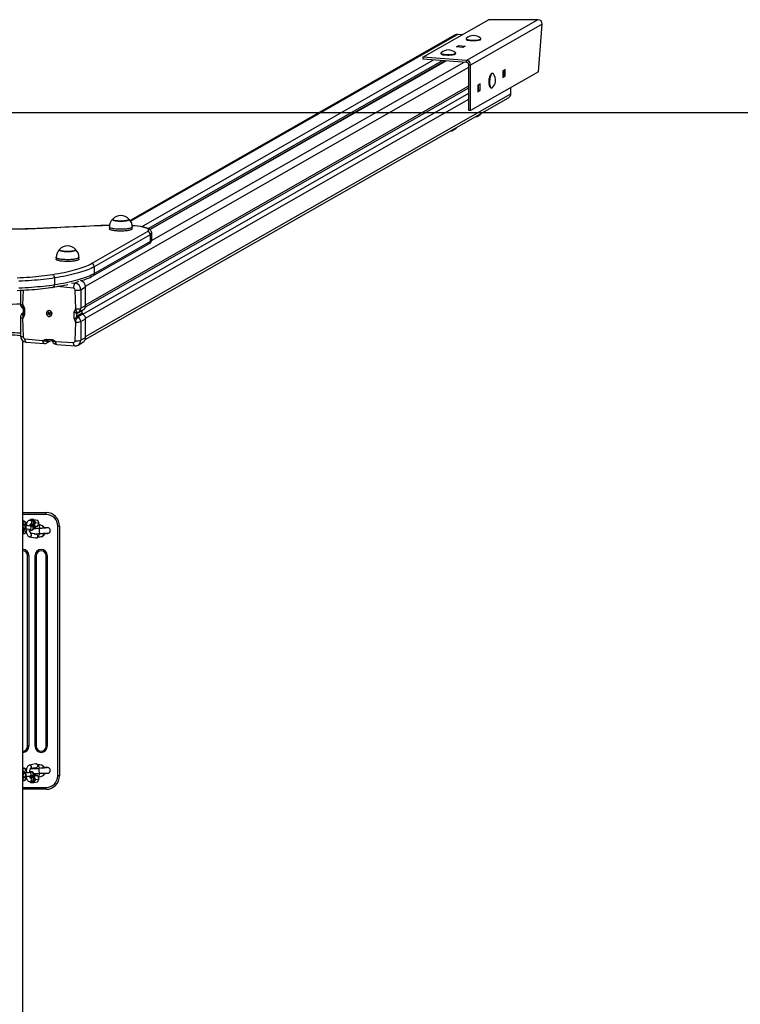
# Model space of a CAD drawing. Units: millimetres. Extents: x -542 to 101042, y -3534 to 4315.
# Drawn here: x 3683 to 4855, y 2714 to 4315 of the extents above; entities that cross this region are included whole.
import ezdxf

# ---------------------------------------------------------------- set-up
doc = ezdxf.new("R2010")
doc.units = ezdxf.units.MM
doc.header["$LTSCALE"] = 50
doc.layers.add('ГЕОМЕТРИЯ', color=70, linetype='Continuous')

msp = doc.modelspace()

# ---------------------------------------------------------------- linework, layer by layer
for p, q in [((4338.6, 4253.8), (4445.4, 4314.8)), ((4525.9, 4314.8), (4409.7, 4248.5)), ((4532.8, 4307.7), (4416.3, 4241.1)), ((4525.9, 4314.8), (4445.4, 4314.8)), ((4527, 4230.3), (4532.8, 4307.7)), ((4391.5, 4290), (3862.9, 3988.1)), ((3863.6, 3987.1), (4395.4, 4290.9)), ((4402.5, 4290.3), (4395.4, 4290.9)), ((4409.2, 4283.4), (4409.2, 4283.4)), ((4409.9, 4282.5), (4409.9, 4282.5)), ((4432.6, 4282.5), (4432.6, 4282.5)), ((4433.2, 4283.4), (4433.2, 4283.9)), ((4368.2, 4259.9), (4368.2, 4259.9)), ((4392.2, 4259.9), (4392.2, 4260.5)), ((4393.6, 4270.6), (4397.4, 4272.7)), ((4404, 4269.8), (4393.6, 4270.6)), ((4397.4, 4272.7), (4407.7, 4272)), ((4397.4, 4272.7), (4397.4, 4270.3)), ((4407.7, 4272), (4404, 4269.8)), ((3881.1, 3978.2), (4356.2, 4249.6)), ((3892.3, 3975.1), (4370.9, 4248.5)), ((4375.2, 4248.1), (3894.7, 3973.7)), ((3894.7, 3973.7), (4376.8, 4248)), ((3897.8, 3955.5), (4406, 4245.8)), ((4409.7, 4248.5), (4338.6, 4253.8)), ((4338.6, 4253.8), (4338.6, 4250.9)), ((4409.7, 4245.5), (4338.6, 4250.9)), ((4368.8, 4259), (4368.8, 4259)), ((4391.5, 4259), (4391.5, 4259)), ((4409.7, 4245.5), (4409.7, 4248.5)), ((3790.4, 3881.5), (4413.5, 4237.4)), ((4413.5, 4241.3), (4416.3, 4241.1)), ((4413.5, 4167.3), (4413.5, 4241.3)), ((4416.3, 4167.1), (4416.3, 4241.1)), ((4527, 4230.3), (4416.3, 4167.1)), ((4451.8, 4227.6), (4451.8, 4227.6)), ((4472.9, 4233.8), (4469.1, 4231.7)), ((4469.1, 4231.7), (4469.1, 4220.9)), ((4469.1, 4226.9), (4470.1, 4227.4)), ((4470.1, 4232.2), (4470.1, 4223.3)), ((4472.9, 4223.1), (4472.9, 4233.8)), ((4449.9, 4226.6), (4449.9, 4226.6)), ((4470.1, 4223.3), (4469.1, 4222.7)), ((4469.1, 4220.9), (4472.9, 4223.1)), ((4472.9, 4223.1), (4470.1, 4223.3)), ((3790.2, 3847.8), (4413.5, 4203.8)), ((3790.5, 3851.2), (4413.5, 4207.1)), ((4431.9, 4210.4), (4428.1, 4208.2)), ((4428.1, 4208.2), (4428.1, 4197.5)), ((4428.1, 4203.4), (4429, 4204)), ((4429, 4199.8), (4428.1, 4199.3)), ((4428.1, 4197.5), (4431.9, 4199.6)), ((4429, 4208.8), (4429, 4199.8)), ((4431.9, 4199.6), (4429, 4199.8)), ((4431.9, 4199.6), (4431.9, 4210.4)), ((4448.3, 4204.9), (4448.3, 4204.9)), ((4450, 4203.7), (4450, 4203.7)), ((4481.9, 4194.3), (4481.9, 4204.6)), ((3786, 3836), (4413.5, 4195.1)), ((3789.8, 3794.7), (4478.3, 4187.9)), ((3790.4, 3829.7), (4413.5, 4185.6)), ((3790.5, 3799.4), (4481.9, 4194.3)), ((4416.3, 4167.1), (4413.5, 4167.3)), ((4393.2, 4139.1), (4393.7, 4139.6)), ((3829.1, 3977.8), (3829.1, 3974.9)), ((3866.3, 3974.9), (3866.3, 3977.8)), ((3799.8, 3918.3), (3891, 3970.3)), ((3895.7, 3965.1), (3804.5, 3913)), ((3895.7, 3965.1), (3895.7, 3954.3)), ((3898, 3957.1), (3898, 3967.8)), ((3802.3, 3898.3), (3893.4, 3950.3)), ((3804.5, 3902.2), (3895.7, 3954.3)), ((3742.5, 3928.4), (3742.5, 3925.5)), ((3779.7, 3925.5), (3779.7, 3928.4)), ((3804.5, 3913), (3804.5, 3902.2)), ((3739.7, 3894.8), (3739.7, 3884)), ((3684.5, 3874.9), (3684.5, 3852.4)), ((3688.9, 3875.1), (3688.1, 3851.1)), ((3735.6, 3878.8), (3732.1, 3879.1)), ((3770.8, 3878.1), (3744.3, 3881)), ((3767.6, 3886.7), (3773.2, 3886.3)), ((3773.2, 3886.3), (3779.4, 3889.8)), ((3774.6, 3844.6), (3773.7, 3875)), ((3782.6, 3875.8), (3790.5, 3880.3)), ((3782.6, 3875.8), (3782.6, 3845.5)), ((3783.4, 3890.3), (3783.8, 3890.4)), ((3790.5, 3850), (3790.5, 3880.3)), ((3688.1, 3851.1), (3688.8, 3851.1)), ((3688.6, 3845.4), (3688.3, 3845.6)), ((3688.7, 3845.3), (3688.7, 3845.3)), ((3689, 3844.6), (3689, 3836.8)), ((3691, 3844.6), (3691, 3835.7)), ((3774, 3844.6), (3774.6, 3844.6)), ((3779.1, 3839.1), (3786.9, 3843.6)), ((3782.6, 3845.5), (3790.5, 3850)), ((3684.5, 3830.9), (3684.5, 3800.6)), ((3688.1, 3829.6), (3689.1, 3799.2)), ((3688.8, 3829.5), (3688.1, 3829.6)), ((3689, 3838), (3688.4, 3837.8)), ((3729, 3841.2), (3728.8, 3841.1)), ((3728.9, 3836.6), (3729.9, 3837)), ((3729.3, 3835.6), (3728.9, 3836.6)), ((3731, 3836.5), (3729.3, 3835.6)), ((3730.3, 3836.1), (3729.3, 3835.6)), ((3729.6, 3837.6), (3730.3, 3837.5)), ((3730.2, 3837.2), (3729.6, 3837.6)), ((3729.7, 3839), (3730.6, 3839.4)), ((3730.2, 3837.9), (3729.7, 3839)), ((3731, 3838.3), (3729.7, 3839)), ((3729.9, 3837), (3730.8, 3837.5)), ((3731, 3838.3), (3730.2, 3837.9)), ((3731, 3836.5), (3730.3, 3836.1)), ((3730.6, 3839.4), (3731.1, 3838.3)), ((3730.6, 3835.4), (3730.7, 3836.1)), ((3731, 3836), (3730.6, 3835.4)), ((3731.2, 3836.6), (3730.8, 3837.5)), ((3731.1, 3838.3), (3731.1, 3838.3)), ((3732, 3836.1), (3731.2, 3835.7)), ((3731.7, 3834.5), (3731.2, 3835.7)), ((3731.3, 3838), (3731.7, 3838.5)), ((3731.7, 3838.5), (3731.7, 3837.8)), ((3732, 3836.1), (3731.7, 3834.5)), ((3732.6, 3834.9), (3731.7, 3834.5)), ((3732, 3837.9), (3733, 3838.3)), ((3732.7, 3836.3), (3732, 3836.4)), ((3732, 3836.2), (3732, 3836.2)), ((3732.1, 3836.7), (3732.7, 3836.3)), ((3732.1, 3836), (3732.6, 3834.9)), ((3733.1, 3837.3), (3732.3, 3836.9)), ((3733.4, 3837.4), (3732.4, 3836.9)), ((3733.1, 3837.4), (3732.4, 3836.9)), ((3733, 3838.3), (3733.4, 3837.4)), ((3733, 3838.3), (3733.1, 3837.3)), ((3733.1, 3837.4), (3733.4, 3837.4)), ((3733.7, 3832.9), (3733.7, 3832.9)), ((3771.8, 3829.6), (3771.8, 3838.5)), ((3775.6, 3837.2), (3775.6, 3831.6)), ((3784.9, 3841.5), (3777, 3837)), ((3777, 3833.4), (3784.9, 3837.9)), ((3786, 3836), (3778.1, 3831.5)), ((3782.6, 3824), (3790.5, 3828.5)), ((3784.9, 3837.9), (3784.9, 3841.5)), ((3790.5, 3798.2), (3790.5, 3828.5)), ((3773.7, 3792.8), (3774.6, 3823)), ((3774.6, 3823), (3774, 3823.1)), ((3782.6, 3824), (3782.6, 3793.7)), ((3691.9, 3796), (3721, 3792.9)), ((3727.1, 3795.3), (3735.6, 3794.7)), ((3782.6, 3793.7), (3790.5, 3798.2)), ((3688.2, 1653.9), (3688.2, 3792.8)), ((3693.8, 3790.4), (3722.9, 3788.2)), ((3721, 3792.9), (3721, 3793.5)), ((3727.4, 3789.2), (3733.2, 3792.5)), ((3728.8, 3792.9), (3735.5, 3792.4)), ((3730.4, 3792.7), (3730.3, 3792.5)), ((3730.4, 3792.7), (3730.3, 3792.5)), ((3736.7, 3791.7), (3736.7, 3791.7)), ((3741.7, 3791.9), (3741.7, 3791.3)), ((3741.7, 3791.3), (3770.8, 3790.1)), ((3743.6, 3786.7), (3772.7, 3784.5)), ((3778.2, 3785.7), (3786.1, 3790.2)), ((3688.2, 3513.3), (3726.2, 3513.3)), ((3726.2, 3510.3), (3688.2, 3510.3)), ((3726.2, 3510.3), (3726.2, 3513.3)), ((3690.5, 3499.1), (3688.2, 3499.3)), ((3691.1, 3493.3), (3688.2, 3493.9)), ((3690.5, 3499.1), (3690.6, 3499.1)), ((3703.2, 3491.1), (3699.8, 3491.7)), ((3700.7, 3502.1), (3700, 3500.8)), ((3701, 3501.1), (3700.5, 3500.7)), ((3703.7, 3500.1), (3700.5, 3500.7)), ((3700.5, 3494.6), (3702.6, 3494.2)), ((3700.5, 3494.6), (3701, 3493.2)), ((3706.2, 3502.2), (3700.7, 3502.1)), ((3701, 3493.2), (3700.7, 3492.1)), ((3706.2, 3492.2), (3700.8, 3492.1)), ((3700.8, 3492.1), (3706.6, 3491)), ((3705.4, 3501.2), (3701, 3501.1)), ((3701, 3493.2), (3705.4, 3493.3)), ((3703.2, 3494.2), (3702.6, 3494.2)), ((3707.5, 3497.3), (3705.4, 3501.2)), ((3705.4, 3493.3), (3707.5, 3497.3)), ((3706.2, 3502.2), (3709, 3497.3)), ((3706.2, 3502.2), (3712.1, 3501.1)), ((3709, 3497.3), (3706.2, 3492.2)), ((3706.2, 3492.2), (3712.1, 3491.1)), ((3706.6, 3491), (3712.1, 3491.1)), ((3706.6, 3491), (3712.1, 3491.1)), ((3709, 3497.3), (3714.8, 3496.2)), ((3714.8, 3496.2), (3712.1, 3501.1)), ((3712.1, 3491.1), (3714.9, 3496.2)), ((3712.1, 3491.1), (3714.8, 3496.2)), ((3714.9, 3496.2), (3712.2, 3501.1)), ((3745.2, 3085.3), (3745.2, 3491.3)), ((3748.2, 3491.3), (3745.2, 3491.3)), ((3748.2, 3491.3), (3748.2, 3085.3)), ((3688.2, 3487.8), (3690, 3487.4)), ((3690.5, 3485.1), (3688.2, 3485.5)), ((3688.2, 3479.4), (3689.4, 3479.2)), ((3690, 3487.4), (3690, 3487.4)), ((3698.7, 3485.8), (3702.1, 3485.2)), ((3710.2, 3478), (3701, 3479.7)), ((3702.1, 3485.2), (3702.1, 3485.2)), ((3706.5, 3487.6), (3706, 3487.6)), ((3706.5, 3487.3), (3706.5, 3487.3)), ((3714.9, 3487.3), (3715.2, 3483.3)), ((3715.2, 3483.3), (3715.4, 3479.3)), ((3723.8, 3479.3), (3723.8, 3479.3)), ((3699.4, 3473.9), (3709.1, 3472.1)), ((3696.2, 3133.3), (3696.2, 3443.3)), ((3698.2, 3443.3), (3696.2, 3443.3)), ((3698.2, 3443.3), (3698.2, 3133.3)), ((3708.2, 3133.3), (3708.2, 3443.3)), ((3710.2, 3443.3), (3708.2, 3443.3)), ((3710.2, 3443.3), (3710.2, 3133.3)), ((3726.2, 3133.3), (3726.2, 3443.3)), ((3728.2, 3443.3), (3726.2, 3443.3)), ((3728.2, 3443.3), (3728.2, 3133.3)), ((3698.2, 3133.3), (3696.2, 3133.3)), ((3710.2, 3133.3), (3708.2, 3133.3)), ((3728.2, 3133.3), (3726.2, 3133.3)), ((3689.4, 3097.4), (3688.2, 3097.2)), ((3688.2, 3091.1), (3690.5, 3091.5)), ((3702.1, 3091.4), (3698.7, 3090.8)), ((3709.1, 3104.5), (3699.4, 3102.8)), ((3701.1, 3097.2), (3710.2, 3098.6)), ((3706.3, 3097.9), (3706.1, 3097.6)), ((3706.5, 3097.6), (3706.5, 3097.3)), ((3706.5, 3097.3), (3706.5, 3097.3)), ((3715.2, 3093.3), (3714.9, 3097.3)), ((3715.4, 3089.3), (3715.2, 3093.3)), ((3690, 3089.2), (3688.2, 3088.4)), ((3688.2, 3082.8), (3691.1, 3083.3)), ((3688.2, 3077.1), (3690.5, 3077.6)), ((3699.8, 3084.9), (3703.2, 3085.5)), ((3700.8, 3084.6), (3700.1, 3083.4)), ((3701, 3083.5), (3700.5, 3082)), ((3702.6, 3082.4), (3700.5, 3082)), ((3700.5, 3075.9), (3703.7, 3076.5)), ((3700.5, 3075.9), (3700.7, 3074.6)), ((3700.5, 3075.9), (3701, 3075.5)), ((3700.7, 3074.6), (3706.2, 3074.5)), ((3700.8, 3084.6), (3706.6, 3085.6)), ((3700.8, 3084.6), (3706.2, 3084.4)), ((3705.4, 3083.4), (3701, 3083.5)), ((3701, 3075.5), (3705.4, 3075.4)), ((3707.5, 3079.3), (3705.4, 3083.4)), ((3705.4, 3075.4), (3707.5, 3079.3)), ((3706.2, 3084.4), (3712.1, 3085.5)), ((3706.2, 3084.4), (3709, 3079.4)), ((3709, 3079.4), (3706.2, 3074.5)), ((3706.2, 3074.5), (3712.1, 3075.5)), ((3712.1, 3085.5), (3706.6, 3085.6)), ((3712.1, 3085.5), (3706.7, 3085.6)), ((3709, 3079.4), (3714.8, 3080.5)), ((3714.8, 3080.5), (3712.1, 3085.5)), ((3712.1, 3075.5), (3714.9, 3080.5)), ((3712.1, 3075.5), (3714.8, 3080.5)), ((3714.9, 3080.5), (3712.2, 3085.5)), ((3723.8, 3089.3), (3723.8, 3089.3)), ((3748.2, 3085.3), (3745.2, 3085.3)), ((3688.2, 3066.3), (3726.2, 3066.3)), ((3726.2, 3063.3), (3688.2, 3063.3)), ((3726.2, 3063.3), (3726.2, 3066.3))]:
    msp.add_line(p, q)
at = {"flags": 128}
for points in [[(4409.5, 4284.5), (4409.3, 4284.2), (4409.2, 4283.9), (4409.4, 4283.5), (4409.7, 4283.2), (4410.3, 4282.9), (4411, 4282.6), (4411.9, 4282.4), (4413, 4282.1), (4414.2, 4281.9), (4415.5, 4281.7), (4416.9, 4281.6), (4418.4, 4281.5), (4420, 4281.4), (4421.6, 4281.4), (4423.1, 4281.5), (4424.6, 4281.5), (4426.1, 4281.7), (4427.5, 4281.8), (4428.8, 4282), (4429.9, 4282.2), (4430.9, 4282.5), (4431.8, 4282.7), (4432.4, 4283), (4432.9, 4283.4), (4433.2, 4283.7), (4433.2, 4284), (4433.1, 4284.3), (4432.9, 4284.5)], [(4409.2, 4283.4), (4409.2, 4283.3), (4409.4, 4283), (4409.7, 4282.7), (4410.3, 4282.4), (4411, 4282.1), (4411.9, 4281.8), (4413, 4281.6), (4414.2, 4281.4), (4415.5, 4281.2), (4416.9, 4281), (4418.4, 4281), (4420, 4280.9), (4421.6, 4280.9), (4423.1, 4280.9), (4424.6, 4281), (4426.1, 4281.1), (4427.5, 4281.3), (4428.8, 4281.4), (4429.9, 4281.7), (4430.9, 4281.9), (4431.8, 4282.2), (4432.4, 4282.5), (4432.9, 4282.8), (4433.2, 4283.1), (4433.2, 4283.4)], [(4432.6, 4282.5), (4432.2, 4282.2), (4431.6, 4281.9), (4430.9, 4281.6), (4429.9, 4281.4), (4428.8, 4281.2), (4427.6, 4281), (4426.2, 4280.8), (4424.8, 4280.7), (4423.3, 4280.6), (4421.7, 4280.6), (4420.2, 4280.6), (4418.7, 4280.6), (4417.2, 4280.7), (4415.8, 4280.9), (4414.4, 4281), (4413.2, 4281.2)], [(4368.5, 4261), (4368.4, 4261), (4368.2, 4260.7), (4368.2, 4260.3), (4368.4, 4260), (4368.8, 4259.7), (4369.4, 4259.4), (4370.2, 4259.1), (4371.1, 4258.9), (4372.2, 4258.6), (4373.4, 4258.4), (4374.8, 4258.3), (4376.2, 4258.1), (4377.8, 4258), (4379.3, 4258), (4380.9, 4258), (4382.4, 4258), (4384, 4258.1), (4385.4, 4258.2), (4386.8, 4258.4), (4388, 4258.6), (4389.1, 4258.8), (4390.1, 4259.1), (4390.9, 4259.4), (4391.5, 4259.7), (4391.9, 4260), (4392.1, 4260.3), (4392.2, 4260.6), (4392, 4261), (4391.9, 4261)], [(4368.2, 4259.9), (4368.2, 4259.8), (4368.4, 4259.5), (4368.8, 4259.1), (4369.4, 4258.8), (4370.2, 4258.6), (4371.1, 4258.3), (4372.2, 4258.1), (4373.4, 4257.9), (4374.8, 4257.7), (4376.2, 4257.6), (4377.8, 4257.5), (4379.3, 4257.4), (4380.9, 4257.4), (4382.4, 4257.5), (4384, 4257.6), (4385.4, 4257.7), (4386.8, 4257.9), (4388, 4258), (4389.1, 4258.3), (4390.1, 4258.5), (4390.9, 4258.8), (4391.5, 4259.1), (4391.9, 4259.4), (4392.1, 4259.8), (4392.2, 4259.9)], [(4391.5, 4259), (4391.3, 4258.8), (4390.7, 4258.5), (4390, 4258.3), (4389.1, 4258), (4388, 4257.8), (4386.8, 4257.6), (4385.5, 4257.4), (4384, 4257.3), (4382.6, 4257.2), (4381, 4257.1), (4379.5, 4257.1), (4377.9, 4257.2), (4376.4, 4257.3), (4375, 4257.4), (4373.7, 4257.5)], [(4451.8, 4227.6), (4451.6, 4227.6), (4451, 4227.4), (4450.5, 4227.1), (4450, 4226.5), (4449.4, 4225.8), (4448.9, 4224.9), (4448.5, 4223.8), (4448.1, 4222.6), (4447.7, 4221.3), (4447.4, 4219.9), (4447.1, 4218.4), (4447, 4216.8), (4446.8, 4215.2), (4446.8, 4213.7), (4446.8, 4212.2), (4446.9, 4210.7), (4447, 4209.3), (4447.3, 4208), (4447.5, 4206.9), (4447.9, 4205.9), (4448.3, 4205.1), (4448.7, 4204.4), (4449.2, 4204), (4449.7, 4203.7), (4450, 4203.7)], [(4453.1, 4227.2), (4452.6, 4227.5), (4452.1, 4227.6), (4451.5, 4227.4), (4451, 4227), (4450.5, 4226.5), (4450, 4225.8), (4449.5, 4224.8), (4449, 4223.8), (4448.6, 4222.6), (4448.2, 4221.2), (4447.9, 4219.8), (4447.7, 4218.3), (4447.5, 4216.8), (4447.4, 4215.2), (4447.3, 4213.7), (4447.3, 4212.1), (4447.4, 4210.7), (4447.6, 4209.3), (4447.8, 4208), (4448.1, 4206.9), (4448.4, 4205.9), (4448.8, 4205), (4449.2, 4204.4), (4449.7, 4203.9), (4450.2, 4203.7), (4450.7, 4203.6), (4451.3, 4203.8), (4451.8, 4204.1), (4452, 4204.4)], [(4453.7, 4226.6), (4453.6, 4226.8), (4453.1, 4227.2)], [(4448.3, 4204.9), (4448, 4205.5), (4447.6, 4206.3), (4447.2, 4207.3), (4447, 4208.5), (4446.8, 4209.7), (4446.6, 4211.1), (4446.5, 4212.6), (4446.5, 4214.1), (4446.6, 4215.6), (4446.7, 4217.2), (4446.9, 4218.7), (4447.2, 4220.1), (4447.5, 4221.5), (4447.9, 4222.8), (4448.3, 4223.9), (4448.8, 4224.9), (4449.3, 4225.8), (4449.8, 4226.4), (4449.9, 4226.6)], [(4434.2, 4162.6), (4434.7, 4163), (4434.7, 4163)], [(3834.5, 3990.6), (3834.4, 3990.4), (3834.3, 3990), (3834.4, 3989.7), (3834.7, 3989.4), (3835.3, 3989), (3836, 3988.7), (3836.9, 3988.4), (3838, 3988.2), (3839.2, 3987.9), (3840.6, 3987.7), (3842.1, 3987.6), (3843.6, 3987.4), (3845.3, 3987.3), (3846.9, 3987.3), (3848.6, 3987.3), (3850.3, 3987.4), (3851.9, 3987.4), (3853.4, 3987.6), (3854.9, 3987.7), (3856.2, 3987.9), (3857.5, 3988.2), (3858.5, 3988.5), (3859.4, 3988.8), (3860.1, 3989.1), (3860.6, 3989.4), (3860.9, 3989.7), (3861, 3990.1), (3860.9, 3990.4), (3860.8, 3990.6)], [(3860.8, 3990.6), (3861, 3990.3), (3861, 3989.9), (3860.8, 3989.6), (3860.4, 3989.2), (3859.8, 3988.9), (3859, 3988.6), (3858, 3988.3), (3856.8, 3988.1), (3855.5, 3987.8), (3854.1, 3987.6), (3852.6, 3987.5), (3851, 3987.4), (3849.4, 3987.3), (3847.7, 3987.3), (3846, 3987.3), (3844.4, 3987.4), (3842.8, 3987.5), (3841.3, 3987.6), (3839.8, 3987.8), (3838.5, 3988), (3837.4, 3988.3), (3836.4, 3988.6), (3835.6, 3988.9), (3835, 3989.2), (3834.5, 3989.5), (3834.3, 3989.9), (3834.3, 3990.2), (3834.5, 3990.6)], [(3703.2, 3974.7), (3695.9, 3974.4), (3688.7, 3974.2), (3681.4, 3974.1), (3674.1, 3974), (3666.7, 3973.9), (3659.4, 3973.9), (3652.1, 3973.9), (3644.8, 3973.9), (3637.4, 3974), (3630.1, 3974.2), (3622.9, 3974.4), (3615.6, 3974.6)], [(3703, 3974.8), (3699.5, 3974.7), (3692.9, 3974.5), (3686.2, 3974.3), (3679.5, 3974.1), (3672.8, 3974), (3666.1, 3974), (3659.4, 3974), (3652.7, 3974), (3646, 3974), (3639.3, 3974.1), (3632.6, 3974.3), (3626, 3974.4), (3619.3, 3974.6), (3615.8, 3974.7)], [(3749.8, 3976.9), (3744.2, 3976.6), (3733.5, 3976.1), (3722.7, 3975.6), (3711.9, 3975.1), (3703, 3974.8)], [(3703, 3974.8), (3703, 3974.8), (3703.2, 3974.7)], [(3750.1, 3976.8), (3744.3, 3976.5), (3738.4, 3976.2), (3732.6, 3975.9), (3726.7, 3975.7), (3720.9, 3975.4), (3715, 3975.2), (3709.1, 3974.9), (3703.2, 3974.7)], [(3804.3, 3979.5), (3797.3, 3979.2), (3784.1, 3978.6), (3770.9, 3978), (3757.8, 3977.4), (3749.8, 3976.9)], [(3749.8, 3976.9), (3749.9, 3976.9), (3750.1, 3976.8)], [(3804.5, 3979.4), (3797.7, 3979.1), (3790.8, 3978.8), (3784, 3978.5), (3777.2, 3978.2), (3770.4, 3977.9), (3763.6, 3977.5), (3756.9, 3977.2), (3750.1, 3976.8)], [(3829.2, 3980.2), (3827.7, 3980.2), (3821.5, 3980.1), (3815.4, 3979.9), (3809.3, 3979.7), (3804.3, 3979.5)], [(3804.3, 3979.5), (3804.3, 3979.5), (3804.5, 3979.4)], [(3829.2, 3980.2), (3823.5, 3980), (3817.2, 3979.8), (3810.8, 3979.6), (3804.5, 3979.4)], [(3866.3, 3977.8), (3866.2, 3977.7), (3866.1, 3977.3), (3865.7, 3976.9), (3865.1, 3976.5), (3864.3, 3976.1), (3863.4, 3975.8), (3862.3, 3975.5), (3861, 3975.2), (3859.6, 3974.9), (3858, 3974.6), (3856.3, 3974.4), (3854.6, 3974.3), (3852.7, 3974.1), (3850.8, 3974), (3848.9, 3974), (3846.9, 3974), (3845, 3974), (3843.1, 3974.1), (3841.2, 3974.2), (3839.4, 3974.4), (3837.7, 3974.6), (3836.2, 3974.8), (3834.7, 3975.1), (3833.4, 3975.4), (3832.2, 3975.7), (3831.2, 3976), (3830.4, 3976.4), (3829.8, 3976.8), (3829.3, 3977.2), (3829.1, 3977.6), (3829.1, 3977.8)], [(3866.3, 3974.9), (3866.2, 3974.8), (3866.1, 3974.4), (3865.7, 3974), (3865.1, 3973.6), (3864.3, 3973.2), (3863.4, 3972.9), (3862.3, 3972.5), (3861, 3972.2), (3859.6, 3971.9), (3858, 3971.7), (3856.3, 3971.5), (3854.6, 3971.3), (3852.7, 3971.2), (3850.8, 3971.1), (3848.9, 3971.1), (3846.9, 3971), (3845, 3971.1), (3843.1, 3971.2), (3841.2, 3971.3), (3839.4, 3971.4), (3837.7, 3971.6), (3836.2, 3971.9), (3834.7, 3972.1), (3833.4, 3972.4), (3832.2, 3972.8), (3831.2, 3973.1), (3830.4, 3973.5), (3829.8, 3973.9), (3829.3, 3974.3), (3829.1, 3974.7), (3829.1, 3974.9)], [(3891, 3970.3), (3891.8, 3970.9), (3892.4, 3971.4), (3892.8, 3971.9), (3892.9, 3972.5), (3892.9, 3973), (3892.7, 3973.6), (3892.3, 3974.1), (3891.6, 3974.6), (3890.8, 3975.2), (3889.8, 3975.7), (3888.5, 3976.1), (3887.2, 3976.6), (3885.6, 3977), (3883.8, 3977.5)], [(3884.9, 3977.5), (3884.6, 3977.5), (3883.8, 3977.5)], [(3898, 3967.8), (3897.9, 3968.8), (3897.6, 3969.8), (3897.3, 3970.8), (3896.8, 3971.6), (3896.1, 3972.4), (3895.4, 3973.1), (3894.5, 3973.8), (3893.5, 3974.5), (3892.1, 3975.2), (3890.5, 3975.9), (3888.8, 3976.4), (3887, 3977), (3885.2, 3977.4), (3884.9, 3977.5)], [(3748, 3941.1), (3747.9, 3941), (3747.8, 3940.6), (3747.9, 3940.3), (3748.2, 3940), (3748.7, 3939.6), (3749.4, 3939.3), (3750.3, 3939), (3751.4, 3938.7)], [(3759.4, 3937.9), (3757.7, 3938), (3756.1, 3938.1), (3754.6, 3938.2), (3753.2, 3938.4), (3751.9, 3938.6), (3750.8, 3938.9), (3749.8, 3939.2), (3749, 3939.5), (3748.4, 3939.8), (3748, 3940.1), (3747.8, 3940.5), (3747.8, 3940.8), (3748, 3941.1)], [(3751.4, 3938.7), (3752.6, 3938.5), (3754, 3938.3), (3755.4, 3938.1), (3757, 3938), (3758.6, 3937.9), (3760.3, 3937.9), (3761.9, 3937.9), (3763.6, 3937.9), (3765.2, 3938), (3766.8, 3938.1), (3768.3, 3938.3), (3769.6, 3938.5), (3770.8, 3938.7), (3771.9, 3939), (3772.8, 3939.3), (3773.5, 3939.6), (3774, 3940), (3774.4, 3940.3), (3774.5, 3940.6), (3774.4, 3941), (3774.3, 3941.1)], [(3774.3, 3941.1), (3774.4, 3940.8), (3774.4, 3940.5), (3774.2, 3940.1), (3773.8, 3939.8), (3773.2, 3939.4), (3772.4, 3939.1), (3771.4, 3938.9), (3770.2, 3938.6), (3768.9, 3938.4), (3767.5, 3938.2), (3766, 3938.1), (3764.4, 3938), (3762.7, 3937.9), (3761, 3937.9), (3759.4, 3937.9)], [(3758.7, 3924.6), (3756.8, 3924.7), (3754.9, 3924.8), (3753.1, 3924.9), (3751.4, 3925.1), (3749.8, 3925.3), (3748.3, 3925.6), (3747, 3925.9), (3745.8, 3926.2), (3744.8, 3926.6), (3743.9, 3926.9), (3743.3, 3927.3), (3742.8, 3927.7), (3742.6, 3928.1), (3742.5, 3928.4)], [(3758.7, 3921.6), (3756.8, 3921.7), (3754.9, 3921.8), (3753.1, 3922), (3751.4, 3922.2), (3749.8, 3922.4), (3748.3, 3922.7), (3747, 3923), (3745.8, 3923.3), (3744.8, 3923.6), (3743.9, 3924), (3743.3, 3924.4), (3742.8, 3924.8), (3742.6, 3925.2), (3742.5, 3925.5)], [(3779.7, 3928.4), (3779.7, 3928.3), (3779.6, 3927.9), (3779.2, 3927.5), (3778.7, 3927.1), (3777.9, 3926.8), (3777, 3926.4), (3775.9, 3926.1), (3774.6, 3925.8), (3773.2, 3925.5), (3771.7, 3925.2), (3770, 3925), (3768.2, 3924.8), (3766.4, 3924.7), (3764.5, 3924.6), (3762.6, 3924.6), (3760.6, 3924.6), (3758.7, 3924.6)], [(3779.7, 3925.5), (3779.7, 3925.4), (3779.6, 3925), (3779.2, 3924.6), (3778.7, 3924.2), (3777.9, 3923.8), (3777, 3923.5), (3775.9, 3923.1), (3774.6, 3922.8), (3773.2, 3922.5), (3771.7, 3922.3), (3770, 3922.1), (3768.2, 3921.9), (3766.4, 3921.8), (3764.5, 3921.7), (3762.6, 3921.6), (3760.6, 3921.6), (3758.7, 3921.6)], [(3736.7, 3900.5), (3741.7, 3901.3), (3746.5, 3902.1), (3751.2, 3903), (3755.8, 3903.9), (3760.2, 3904.9), (3764.5, 3905.9), (3768.6, 3906.9), (3772.5, 3907.9), (3776.3, 3909), (3779.8, 3910), (3783.3, 3911.1), (3786.5, 3912.3), (3789.5, 3913.4), (3792.4, 3914.6), (3795, 3915.8), (3797.5, 3917), (3799.8, 3918.3)], [(3804.5, 3913), (3802.2, 3911.7), (3799.6, 3910.5), (3796.9, 3909.3), (3794, 3908.1), (3790.8, 3906.9), (3787.5, 3905.7), (3784, 3904.6), (3780.3, 3903.5), (3776.5, 3902.4), (3772.4, 3901.3), (3768.2, 3900.3), (3763.8, 3899.3), (3759.3, 3898.3), (3754.6, 3897.4), (3749.8, 3896.5), (3744.8, 3895.6), (3739.7, 3894.8)], [(3679.1, 3895.3), (3684.3, 3895.5), (3689.5, 3895.8), (3694.5, 3896.1), (3699.6, 3896.4), (3704.5, 3896.8), (3709.4, 3897.2), (3714.2, 3897.6), (3718.9, 3898.1), (3723.5, 3898.7), (3728, 3899.2), (3732.4, 3899.8), (3736.7, 3900.5)], [(3739.7, 3894.8), (3735.4, 3894.1), (3731, 3893.5), (3726.5, 3892.9), (3721.8, 3892.4), (3717.1, 3891.9), (3712.3, 3891.4), (3707.4, 3891), (3702.4, 3890.6), (3697.4, 3890.3), (3692.3, 3890), (3687.1, 3889.7), (3681.9, 3889.5)], [(3736.7, 3900.5), (3737.3, 3900.2), (3737.8, 3899.8), (3738.3, 3899.2), (3738.8, 3898.5), (3739.2, 3897.6), (3739.5, 3896.7), (3739.6, 3895.7), (3739.7, 3894.8)], [(3739.7, 3884), (3744.8, 3884.8), (3749.8, 3885.7), (3754.6, 3886.6), (3759.3, 3887.5), (3763.8, 3888.5), (3768.2, 3889.5), (3772.4, 3890.5), (3776.5, 3891.6), (3780.3, 3892.7), (3784, 3893.8), (3787.5, 3895), (3790.8, 3896.1), (3794, 3897.3), (3796.9, 3898.5), (3799.6, 3899.7), (3802.2, 3901), (3804.5, 3902.2)], [(3679.1, 3874.7), (3683.9, 3874.9), (3688.7, 3875.1), (3693.5, 3875.3), (3698.2, 3875.6), (3702.9, 3876), (3707.5, 3876.3), (3712, 3876.7), (3716.5, 3877.2), (3720.9, 3877.7), (3725.2, 3878.2), (3729.4, 3878.7), (3733.5, 3879.3), (3737.4, 3879.9)], [(3681.9, 3878.7), (3687.1, 3878.9), (3692.3, 3879.2), (3697.4, 3879.5), (3702.4, 3879.8), (3707.4, 3880.2), (3712.3, 3880.7), (3717.1, 3881.1), (3721.8, 3881.6), (3726.5, 3882.2), (3731, 3882.7), (3735.4, 3883.3), (3739.7, 3884)], [(3740.4, 3880.4), (3740, 3880.2), (3739, 3879.7), (3737.9, 3879.2), (3736.1, 3878.8), (3735.6, 3878.8)], [(3739.7, 3884), (3739.6, 3883.1), (3739.5, 3882.2), (3739.2, 3881.4), (3738.8, 3880.8), (3738.3, 3880.3), (3737.8, 3880), (3737.4, 3879.9)], [(3773.2, 3886.3), (3772.8, 3886), (3772.4, 3885.4), (3772, 3884.7), (3771.7, 3883.8), (3771.4, 3882.8), (3771.2, 3881.7), (3771, 3880.5), (3770.9, 3879.3), (3770.8, 3878.1)], [(3631.8, 3852.4), (3637.6, 3852.6), (3644.5, 3852.5), (3651.3, 3852.5), (3658.2, 3852.5), (3665, 3852.5), (3671.8, 3852.5), (3678.7, 3852.6), (3684.5, 3852.8)], [(3684.5, 3852.4), (3684.5, 3852.4), (3684.6, 3852.1), (3684.9, 3851.9), (3685.5, 3851.7), (3686.2, 3851.4), (3687.1, 3851.3), (3688.2, 3851.1)], [(3688.3, 3845.6), (3688.1, 3845.9), (3688.1, 3846.3), (3688.5, 3847.1)], [(3688.2, 3851.1), (3688.2, 3849.1), (3688.5, 3847.1)], [(3688.3, 3845.6), (3688.6, 3845.4), (3688.7, 3845.3)], [(3688.6, 3845.4), (3688.7, 3845.3), (3688.7, 3845.3)], [(3688.8, 3851.1), (3688.8, 3850.5), (3689.3, 3849.3), (3689.9, 3848.1), (3690.4, 3847), (3690.9, 3845.1), (3691, 3844.6)], [(3689, 3845.1), (3689, 3844.8), (3689, 3844.6)], [(3771.8, 3838.5), (3771.8, 3839), (3772.3, 3840.8), (3772.8, 3841.9), (3773.4, 3842.9), (3773.9, 3844.1), (3774, 3844.6)], [(3684.5, 3830.9), (3684.5, 3830.9), (3684.6, 3830.6), (3684.9, 3830.4), (3685.5, 3830.1), (3686.2, 3829.9), (3687.1, 3829.7), (3688.2, 3829.6)], [(3688.3, 3836.8), (3688.7, 3837.4), (3689, 3838)], [(3688.4, 3837.7), (3688.4, 3837.8), (3689, 3838)], [(3691, 3835.7), (3690.9, 3835.2), (3690.4, 3833.4), (3689.9, 3832.3), (3689.3, 3831.2), (3688.8, 3830.1), (3688.8, 3829.5)], [(3689, 3836.8), (3689, 3836.5), (3689, 3836.2)], [(3733.1, 3832.6), (3733.9, 3833), (3734.6, 3833.6), (3735.1, 3834.4), (3735.5, 3835.3), (3735.7, 3836.2), (3735.6, 3837.2), (3735.4, 3838.2), (3735, 3839.1), (3734.4, 3839.9), (3733.7, 3840.6), (3732.9, 3841.2), (3732, 3841.5), (3731.1, 3841.7), (3730.1, 3841.6), (3729.2, 3841.4), (3728.4, 3840.9), (3727.7, 3840.3), (3727.2, 3839.5), (3726.8, 3838.6), (3726.7, 3837.7), (3726.7, 3836.7), (3726.9, 3835.7), (3727.3, 3834.8), (3727.9, 3834), (3728.6, 3833.3), (3729.4, 3832.8), (3730.3, 3832.4), (3731.3, 3832.3), (3732.2, 3832.3), (3733.1, 3832.6)], [(3774, 3823.1), (3773.9, 3823.7), (3773.4, 3824.9), (3772.8, 3826), (3772.3, 3827.2), (3771.8, 3829.1), (3771.8, 3829.6)], [(3774.6, 3823.1), (3774.7, 3825.2), (3775, 3827.4)], [(3775.6, 3837.2), (3774.9, 3838.3), (3774.7, 3838.6)], [(3774.7, 3829.7), (3774.9, 3830), (3775.6, 3831.6)], [(3775, 3840.6), (3775, 3840.5), (3776.2, 3839.6), (3776.7, 3839.2), (3777.1, 3838.9)], [(3777.1, 3838.9), (3777.4, 3838.6), (3778, 3838.6)], [(3778.1, 3831.5), (3777.4, 3830.7), (3777.1, 3830.1)], [(3777.9, 3838.6), (3778.9, 3839.1), (3779.1, 3839.1)], [(3777.9, 3838.6), (3777.9, 3838.6), (3778, 3838.6)], [(3684.5, 3805.1), (3680, 3805.3), (3675.2, 3805.5), (3670.4, 3805.6), (3665.5, 3805.7), (3660.6, 3805.8), (3655.7, 3805.8), (3650.8, 3805.7), (3645.9, 3805.6), (3641.1, 3805.5), (3636.3, 3805.3), (3631.8, 3805.1)], [(3684.5, 3800.6), (3680, 3801.4), (3675.2, 3801.6), (3670.4, 3801.7), (3665.5, 3801.8), (3660.6, 3801.9), (3655.7, 3801.9), (3650.8, 3801.8), (3645.9, 3801.7), (3641.1, 3801.6), (3636.3, 3801.4), (3631.8, 3801.2)], [(3684.5, 3800.6), (3684.6, 3800.3), (3684.9, 3800.1), (3685.4, 3799.8), (3686.1, 3799.6), (3687, 3799.5), (3688, 3799.3), (3689.1, 3799.2)], [(3693.8, 3790.4), (3693.5, 3790.5), (3693.1, 3790.8), (3692.8, 3791.3), (3692.5, 3792), (3692.2, 3792.8), (3692, 3793.8), (3691.9, 3794.9), (3691.9, 3796)], [(3721, 3793.5), (3721.6, 3793.5), (3722.7, 3793.9), (3723.7, 3794.5), (3724.8, 3795), (3726.6, 3795.4), (3727.1, 3795.3)], [(3721.1, 3792.9), (3723.1, 3792.8), (3725.4, 3792.8)], [(3722.9, 3788.2), (3722.6, 3788.3), (3722.2, 3788.6), (3721.9, 3789.1), (3721.6, 3789.9), (3721.3, 3790.7), (3721.2, 3791.8), (3721.1, 3792.9)], [(3727.6, 3793.1), (3728, 3793), (3728.8, 3792.9)], [(3730.3, 3792.5), (3729.2, 3792.1), (3728.5, 3792)], [(3735.5, 3792.4), (3736, 3792.4), (3736.2, 3792.4)], [(3735.6, 3794.7), (3736.1, 3794.6), (3737.9, 3794), (3739, 3793.3), (3740, 3792.6), (3741.2, 3792), (3741.7, 3791.9)], [(3736.7, 3791.7), (3736.8, 3791.5), (3736.8, 3791.4)], [(3736.9, 3791.3), (3736.8, 3791.6), (3736.7, 3791.7)], [(3738, 3791.8), (3738, 3791.8), (3737.4, 3791.3), (3737.1, 3791.2), (3736.9, 3791.3)], [(3743.6, 3786.7), (3743.3, 3786.8), (3742.9, 3787.1), (3742.5, 3787.6), (3742.2, 3788.3), (3742, 3789.2), (3741.8, 3790.2), (3741.7, 3791.3)], [(3772.7, 3784.5), (3772.4, 3784.5), (3772, 3784.8), (3771.7, 3785.3), (3771.4, 3786), (3771.2, 3786.8), (3771, 3787.8), (3770.9, 3788.9), (3770.8, 3790.1)], [(3688.2, 3486), (3688.4, 3486.9), (3689.3, 3486.9), (3690.1, 3487), (3690.8, 3487.1), (3691.4, 3487.2), (3691.8, 3487.3), (3692.2, 3487.5), (3692.6, 3487.7), (3693, 3488), (3693.4, 3488.5), (3693.8, 3489.1), (3693.9, 3489.8), (3694, 3490.5), (3693.8, 3491.2), (3693.5, 3491.8), (3693.2, 3492.3), (3692.8, 3492.6), (3692.4, 3492.9), (3692, 3493.1), (3691.7, 3493.2), (3691.4, 3493.3), (3691.1, 3493.3)], [(3695, 3492.1), (3695, 3492.6), (3694.7, 3493.7), (3694.4, 3494.9), (3694, 3496), (3693.4, 3497), (3692.9, 3497.7), (3692.3, 3498.3), (3691.6, 3498.7), (3690.9, 3499), (3690.5, 3499.1)], [(3700.5, 3500.7), (3699.6, 3500.8), (3698.7, 3500.7), (3698, 3500.4), (3697.2, 3500), (3696.6, 3499.5), (3696, 3498.8), (3695.5, 3498), (3695, 3497), (3694.5, 3495.8), (3694.3, 3495)], [(3699.7, 3484.7), (3700.4, 3484.7), (3701.3, 3484.7), (3702.1, 3484.8), (3702.8, 3484.9), (3703.4, 3485), (3703.8, 3485.1), (3704.2, 3485.3), (3704.6, 3485.5), (3705.1, 3485.8), (3705.5, 3486.3), (3705.8, 3486.9), (3706, 3487.6), (3706, 3488.3), (3705.9, 3489), (3705.6, 3489.6), (3705.2, 3490.1), (3704.8, 3490.4), (3704.5, 3490.7), (3704.1, 3490.9), (3703.8, 3491), (3703.4, 3491.1), (3703.2, 3491.1)], [(3689, 3486), (3689, 3485.6), (3688.9, 3485.4)], [(3689.4, 3479.2), (3690.2, 3479.1), (3691, 3479.2), (3691.8, 3479.5), (3692.4, 3479.9), (3693, 3480.4), (3693.5, 3481), (3693.9, 3481.7), (3694.3, 3482.7), (3694.7, 3483.8), (3695, 3485), (3695.1, 3486.1)], [(3694, 3482), (3694.1, 3481.4), (3694.5, 3480.1), (3694.8, 3478.8), (3695.3, 3477.6), (3695.9, 3476.5), (3696.5, 3475.6), (3697.2, 3475), (3697.9, 3474.5), (3698.6, 3474.1), (3699.4, 3473.9)], [(3714.9, 3487.3), (3712.8, 3487.2), (3711, 3487.2), (3709.5, 3487.1), (3707.8, 3487.1), (3706.6, 3487), (3705.8, 3487)], [(3706.5, 3487.6), (3706.5, 3487.6), (3706.5, 3487.3)], [(3707.4, 3478.5), (3706.9, 3478.6), (3707.7, 3478.7), (3708.9, 3478.8), (3710.1, 3478.9), (3711.6, 3479), (3713.3, 3479.2), (3715.4, 3479.3)], [(3707.7, 3478.7), (3707.7, 3478.7), (3707.4, 3478.5)], [(3709.1, 3472.1), (3710, 3472), (3710.9, 3472.1), (3711.7, 3472.4), (3712.4, 3472.8), (3713, 3473.3), (3713.6, 3474), (3714.1, 3474.8), (3714.6, 3475.8), (3715.1, 3477), (3715.4, 3478.3), (3715.6, 3479.3)], [(3709.3, 3478.8), (3709.3, 3478.7), (3709.1, 3478.2)], [(3715.4, 3479.3), (3717.3, 3479.4), (3719, 3479.5), (3720.8, 3479.5), (3722, 3479.6), (3722.7, 3479.6), (3723.3, 3479.6), (3724.3, 3479.6), (3725.4, 3479.7), (3726.5, 3479.7), (3727.5, 3479.7), (3728.3, 3479.7), (3728.7, 3479.7), (3729, 3479.6), (3729.1, 3479.6), (3729.4, 3479.6), (3730.3, 3479.8), (3731.2, 3480.3), (3732.1, 3481.1), (3732.8, 3482.4), (3733.1, 3484.1), (3732.8, 3485.9), (3732.4, 3486.8), (3731.8, 3487.5), (3731.1, 3488.1), (3730.3, 3488.4), (3729.5, 3488.6), (3729, 3488.6), (3728.5, 3488.6), (3728.3, 3488.5), (3728, 3488.5), (3727.6, 3488.4), (3727, 3488.4), (3726.2, 3488.3), (3725.3, 3488.2), (3724.1, 3488.1), (3722.6, 3487.9), (3720.6, 3487.8), (3718.9, 3487.6), (3717, 3487.5), (3714.9, 3487.3)], [(3723.3, 3488.3), (3722.6, 3487.9), (3723.3, 3488.3)], [(3723.3, 3488.3), (3723.2, 3488.5), (3723.3, 3488.6)], [(3723.8, 3479), (3723.8, 3479), (3723.8, 3479.3)], [(3688.9, 3091.2), (3688.9, 3091.2), (3689, 3090.6)], [(3695.1, 3090.6), (3695.1, 3090.6), (3694.9, 3091.8), (3694.7, 3092.9), (3694.3, 3094), (3693.8, 3095.1), (3693.3, 3095.9), (3692.8, 3096.5), (3692.1, 3096.9), (3691.4, 3097.3), (3690.7, 3097.5), (3689.8, 3097.5), (3689.4, 3097.4)], [(3699.4, 3102.8), (3698.6, 3102.5), (3697.9, 3102.2), (3697.2, 3101.7), (3696.6, 3101.1), (3696, 3100.3), (3695.5, 3099.3), (3695, 3098.1), (3694.5, 3096.8), (3694.2, 3095.5), (3694, 3094.6)], [(3698.7, 3090.8), (3699.7, 3091.8), (3699.8, 3092.9), (3700, 3094), (3700.2, 3095), (3700.5, 3095.8), (3700.7, 3096.4), (3700.9, 3096.8), (3701.1, 3097.1), (3701.2, 3097.2), (3701.1, 3097.2)], [(3703.2, 3085.5), (3703.5, 3085.6), (3703.9, 3085.7), (3704.3, 3085.9), (3704.7, 3086.1), (3705.2, 3086.5), (3705.6, 3087), (3705.9, 3087.7), (3706, 3088.3), (3706, 3089.1), (3705.8, 3089.8), (3705.5, 3090.3), (3705.1, 3090.8), (3704.7, 3091.1), (3704.3, 3091.3), (3704, 3091.5), (3703.6, 3091.6), (3703.3, 3091.7), (3702.8, 3091.8), (3702.1, 3091.8), (3701.3, 3091.9), (3700.4, 3092), (3699.7, 3092)], [(3702.1, 3091.4), (3702.1, 3091.4), (3702.1, 3091.4)], [(3706.5, 3097.6), (3706.5, 3097.6), (3706.5, 3097.3)], [(3714.9, 3097.3), (3715.5, 3098), (3715.1, 3099.3), (3714.7, 3100.5), (3714.2, 3101.7), (3713.6, 3102.6), (3713, 3103.3), (3712.3, 3103.8), (3711.6, 3104.2), (3710.8, 3104.5), (3709.9, 3104.6), (3709.1, 3104.5)], [(3715.4, 3089.3), (3717.5, 3089.4), (3719.3, 3089.5), (3720.8, 3089.5), (3722.5, 3089.6), (3723.7, 3089.6), (3725.9, 3089.7), (3726.8, 3089.7), (3727.6, 3089.7), (3728.1, 3089.7), (3728.4, 3089.7), (3729, 3089.7), (3729.9, 3089.7), (3730.4, 3089.9), (3731, 3090.1), (3731.5, 3090.5), (3732.1, 3091), (3732.5, 3091.7), (3732.9, 3092.5), (3733.1, 3094.4), (3732.7, 3096.1), (3731.9, 3097.4), (3730.8, 3098.2), (3730.3, 3098.4), (3729.8, 3098.6), (3729.2, 3098.6), (3728.7, 3098.6), (3728.3, 3098.5), (3728, 3098.5), (3727.8, 3098.4), (3727.3, 3098.4), (3726.6, 3098.3), (3725.7, 3098.2), (3724.8, 3098.1), (3723.9, 3098.1), (3723.4, 3098), (3722.6, 3097.9), (3721.4, 3097.8), (3720.2, 3097.7), (3718.7, 3097.6), (3717, 3097.5), (3714.9, 3097.3)], [(3723.3, 3098.3), (3722.6, 3097.9), (3723.3, 3098.3)], [(3723.3, 3098.3), (3723.2, 3098.5), (3723.3, 3098.6)], [(3691.1, 3083.3), (3691.5, 3083.4), (3691.9, 3083.5), (3692.3, 3083.7), (3692.7, 3083.9), (3693.1, 3084.3), (3693.5, 3084.8), (3693.8, 3085.5), (3694, 3086.1), (3693.9, 3086.9), (3693.7, 3087.6), (3693.4, 3088.1), (3693.1, 3088.6), (3692.7, 3088.9), (3692.3, 3089.1), (3691.9, 3089.3), (3691.6, 3089.4), (3691.3, 3089.5), (3690.8, 3089.6), (3690.1, 3089.6), (3689.3, 3089.7), (3688.3, 3089.7), (3688.2, 3089.8)], [(3690, 3089.2), (3690.1, 3089.2), (3690, 3089.2)], [(3690.5, 3077.6), (3691.3, 3077.8), (3692, 3078.1), (3692.5, 3078.6), (3693.1, 3079.2), (3693.6, 3079.9), (3694, 3080.8), (3694.4, 3081.9), (3694.7, 3083), (3695, 3084.3), (3695, 3084.6)], [(3694.3, 3081.6), (3694.5, 3081.1), (3694.9, 3079.9), (3695.4, 3078.8), (3696, 3077.9), (3696.6, 3077.2), (3697.3, 3076.6), (3698, 3076.2), (3698.8, 3075.9), (3699.7, 3075.8), (3700.5, 3075.9)], [(3700.7, 3081.7), (3700.8, 3081.4), (3700.7, 3081.6), (3700.6, 3081.8), (3700.4, 3082.3), (3700.2, 3082.9), (3700, 3083.7), (3699.8, 3084.6), (3699.8, 3084.9)], [(3706, 3088.5), (3706.2, 3088.6), (3707.7, 3088.7), (3709.7, 3088.9), (3711.4, 3089), (3713.3, 3089.2), (3715.4, 3089.3)], [(3706, 3088.5), (3706.7, 3088), (3707, 3088)], [(3707, 3088.3), (3707.7, 3088.7), (3707, 3088.3)], [(3707, 3088.3), (3707.1, 3088.1), (3707, 3088.1)], [(3723.8, 3089), (3723.8, 3089), (3723.8, 3089.3)]]:
    msp.add_lwpolyline(points, dxfattribs=at)
for centre, radius, start, end in [((4394.9, 4284), 6.9, 85.3667, 119.6043), ((4421.2, 4271.7), 17.3, 47.4376, 132.5624), ((4413.9, 4288.2), 7.01, 234.9496, 264.5996), ((4380.2, 4248.3), 17.3, 47.4376, 132.5624), ((4374.2, 4267.7), 10.2, 238.5444, 267.2714), ((4409, 4241.2), 7.34, 359.6307, 84.0632), ((4409.3, 4241.3), 4.2, 359.7062, 83.9876), ((4439.7, 4216.5), 17.3, 315.5347, 351.6974), ((4439.7, 4216.5), 17.3, 351.6974, 35.8103), ((4474.6, 4194.2), 7.24, 300.6555, 1.1486), ((4421.2, 4174.2), 17.5, 279.5494, 318.599), ((4431, 4166.7), 5.31, 283.3358, 309.7466), ((4430.9, 4167), 5.57, 283.497, 307.1829), ((4380.2, 4150.8), 17.5, 279.5494, 318.599), ((4390.1, 4143), 4.98, 282.44, 310.6424), ((4390, 4143.2), 5.22, 282.6943, 308.0068), ((3846.5, 3977.9), 17.4, 133.353, 180.2971), ((3847.7, 3979), 17.5, 41.401, 138.599), ((3848.9, 3977.9), 17.4, 359.7719, 47.5202), ((3858.9, 3850.3), 129.8, 78.4251, 86.7991), ((3858.6, 3853.2), 126.8, 78.5255, 86.587), ((3890.4, 3965.1), 5.25, 359.7062, 83.9876), ((3890.2, 3957.4), 7.76, 294.6717, 357.472), ((3894.3, 3968.6), 3.73, 291.1501, 348.2483), ((3894.5, 3957.7), 3.57, 289.6926, 349.7058), ((3759.9, 3928.5), 17.3, 133.265, 180.4012), ((3761.1, 3929.6), 17.5, 41.401, 138.599), ((3762.3, 3928.5), 17.4, 359.8445, 47.4131), ((3891.1, 3954.2), 4.51, 300.5405, 1.2636), ((3799.2, 3913), 5.25, 359.7062, 83.9876), ((3752.4, 3989.7), 104.2, 287.2739, 298.5829), ((3800, 3902.1), 4.51, 300.54, 1.2642), ((3744.5, 3878.8), 8.87, 174.7705, 179.9536), ((3677, 4268.8), 393.6, 278.8402, 282.4301), ((3770.5, 3875), 3.15, 359.7062, 83.9876), ((3772.1, 3875.9), 10.5, 359.7647, 83.9292), ((3776.2, 3895.8), 21, 263.1145, 287.9606), ((3779.9, 3880.4), 10.5, 359.7538, 77.3152), ((3692.5, 3852.4), 8.06, 180.0101, 240.6735), ((3681.7, 3844.3), 7.32, 5.8881, 22.5131), ((3688.1, 3844.6), 0.914, 359.6374, 45.0675), ((3690.8, 3848.2), 3.62, 240.0189, 271.9359), ((3776.5, 3863.7), 19.3, 264.5179, 288.6877), ((3792.1, 3844.1), 17.5, 178.347, 191.47), ((3775.4, 3845.4), 7.22, 300.6156, 1.176), ((3783.3, 3849.8), 7.22, 300.5245, 1.2796), ((3692.3, 3830.9), 7.86, 119.7368, 180.221), ((3691.6, 3835.6), 3.51, 159.6941, 207.3343), ((3712.1, 3829.9), 24, 170.2624, 180.794), ((3688.6, 3838), 1.25, 255.4178, 285.7307), ((3641, 3846.5), 49.1, 345.2457, 347.8479), ((3690.8, 3839.3), 3.62, 240.0189, 271.9359), ((3731.1, 3836.9), 4.81, 303.4998, 115.973), ((3729.7, 3837.6), 0.618, 292.7526, 325.2127), ((3729.5, 3837.6), 0.762, 355.7469, 23.9377), ((3730.6, 3835.5), 0.637, 80.639, 112.4597), ((3730.4, 3838.1), 0.681, 304.1763, 17.0627), ((3730.5, 3835.4), 0.782, 23.7154, 51.4196), ((3731.8, 3838.6), 0.782, 203.7154, 231.4196), ((3731.4, 3835.9), 0.715, 30.7022, 101.1339), ((3731.8, 3838.4), 0.637, 260.639, 292.4597), ((3732.8, 3836.3), 0.762, 175.7469, 203.9377), ((3732.6, 3836.4), 0.618, 112.7526, 145.2127), ((3772.8, 3851.2), 12.7, 265.4304, 278.8642), ((3772.8, 3842.2), 12.7, 265.4304, 278.8642), ((3766.9, 3840.4), 8.06, 346.7139, 1.0318), ((3766.1, 3827.7), 8.82, 358.2184, 12.7796), ((3768.7, 3834.6), 9.51, 311.4344, 331.9371), ((3777.7, 3836.8), 2.17, 108.6071, 169.5065), ((3776.4, 3837.9), 1.06, 219.6342, 301.33), ((3779.3, 3830.2), 3.96, 126.1199, 159.1723), ((3777.8, 3832.3), 2.27, 197.075, 251.1803), ((3778.8, 3837), 1.8, 120.3159, 181.2695), ((3779.1, 3833.4), 2.14, 180.2544, 241.7022), ((3774, 3824), 8.58, 0.2544, 61.7022), ((3786.7, 3841.5), 1.88, 140.3933, 180.5445), ((3787, 3837.9), 2.14, 180.2544, 241.7022), ((3781.9, 3828.4), 8.58, 0.2544, 61.7022), ((3776.5, 3842.2), 19.3, 264.5179, 288.6877), ((3694.6, 3800.5), 10.1, 179.8724, 265.1918), ((3692.2, 3799.2), 3.15, 179.7062, 263.9876), ((3730.8, 3795), 3.7, 174.7455, 211.2163), ((3781.5, 3798), 9.03, 300.5403, 1.2638), ((3723.5, 3795.9), 7.73, 265.4573, 299.863), ((3721.4, 3828.1), 35.5, 276.4525, 280.0065), ((3727.9, 3796.2), 4.24, 233.5622, 277.4849), ((3723.9, 3795.3), 6.93, 299.4878, 336.8392), ((3729.8, 3792), 1.27, 138.8294, 182.4422), ((3735.5, 3790.9), 1.42, 34.4997, 89.1128), ((3739.3, 3794.4), 3.7, 174.7455, 211.2163), ((3728.1, 3765.1), 28.5, 69.6591, 73.6307), ((3744.1, 3794.6), 7.96, 203.5633, 265.8752), ((3742.8, 3813.3), 22, 257.4212, 267.0969), ((3771, 3792.7), 2.64, 266.0364, 1.9375), ((3773.6, 3793.4), 8.99, 264.4176, 300.8726), ((3776.2, 3813.6), 21, 263.1145, 287.9606), ((3773.6, 3793.5), 9.03, 300.5426, 1.2615), ((3726.2, 3491.3), 22, 0, 90), ((3726.2, 3491.3), 19, 0, 90), ((3686.7, 3496.6), 3.08, 298.9861, 61.0139), ((3687.9, 3490.8), 3.04, 275.2136, 84.7864), ((3690.5, 3490.4), 3, 262.0648, 77.1612), ((3689.9, 3496.1), 3.03, 293.5336, 77.1875), ((3694, 3444), 48.1, 83.1018, 90.7908), ((3699.1, 3488.8), 3, 262.0813, 77.1634), ((3707.3, 3491.4), 7.51, 154.2742, 177.1478), ((3700, 3497.7), 3.09, 278.781, 82.2813), ((3702.5, 3488.2), 3, 262.0648, 77.1612), ((3703, 3497.2), 3.01, 272.8489, 76.7537), ((3714.8, 3482.7), 10, 122.9098, 150.3416), ((3715.2, 3483.5), 9.58, 127.6166, 156.2894), ((3690.5, 3486), 19.5, 3.2406, 14.944), ((3692.7, 3486.3), 23.3, 2.5112, 22.1776), ((3714.8, 3483.3), 10, 31.8161, 88.6419), ((3715.2, 3483.3), 9.58, 31.45, 90.0892), ((3692.5, 3418.8), 67.4, 84.7444, 93.6991), ((3687.2, 3482.4), 3.08, 287.9751, 72.0249), ((3689.9, 3482.2), 3, 262.0472, 77.1788), ((3711.5, 3487.2), 12.9, 185.8793, 216.6911), ((3699.8, 3476.9), 3.02, 262.6104, 62.4643), ((3709.6, 3475.1), 3, 262.0472, 77.1788), ((3715.2, 3483.3), 9.58, 259.9734, 335.2012), ((3715.4, 3483.7), 10, 259.2433, 331.9735), ((3726.5, 3431.6), 57.1, 87.0088, 93.2121), ((3720.1, 3538.4), 59.5, 273.5513, 279.4932), ((3688.2, 3443.3), 10, 0, 90), ((3688.2, 3443.3), 8, 0, 90), ((3718.2, 3443.3), 10, 0, 180), ((3718.2, 3443.3), 8, 0, 180), ((3688.2, 3133.3), 10, 270, 0), ((3688.2, 3133.3), 8, 270, 0), ((3718.2, 3133.3), 10, 180, 0), ((3718.2, 3133.3), 8, 180, 0), ((3686.5, 3093.7), 3.08, 302.2366, 57.7634), ((3695.5, 3159.9), 69.2, 263.9214, 272.6468), ((3689.9, 3094.5), 3, 282.8212, 97.9528), ((3699.1, 3087.8), 3, 282.6813, 97.8872), ((3699.6, 3099.7), 3.02, 301.1317, 94.0258), ((3705.8, 3299.2), 202.1, 268.6837, 272.5881), ((3702.5, 3088.4), 3, 282.8212, 97.9528), ((3718.6, 2948.6), 149.5, 94.6396, 96.1111), ((3709.6, 3101.6), 3, 282.8388, 97.9352), ((3702.7, 3095.6), 7, 12.3879, 23.683), ((3714.9, 3093.7), 9.58, 28.763, 100.7427), ((3714.8, 3093.3), 10, 32.266, 99.539), ((3726.6, 3046.9), 51.8, 87.0123, 93.733), ((3687, 3085.6), 3.04, 291.6648, 68.3352), ((3686.5, 3079.7), 3.08, 302.2366, 57.7634), ((3690.5, 3086.2), 3, 282.8212, 97.9528), ((3689.9, 3080.5), 3.02, 281.5799, 66.5681), ((3694, 3132.3), 47.7, 269.1764, 276.9251), ((3699.8, 3078.8), 3.02, 283.131, 72.3348), ((3703, 3079.4), 3, 282.8212, 97.9528), ((3715.2, 3093.3), 9.58, 211.45, 232.9339), ((3716, 3092.6), 10, 207.0125, 224.4804), ((3690.4, 3090.7), 19.6, 345.0172, 354.5483), ((3692.7, 3088.5), 22.7, 342.1225, 2.1217), ((3715.2, 3093.3), 9.58, 269.8728, 335.2007), ((3715.4, 3093.7), 10, 268.6546, 331.7996), ((3722.2, 3128.6), 39.6, 272.3839, 281.6637), ((3726.2, 3085.3), 22, 270, 0), ((3726.2, 3085.3), 19, 270, 0)]:
    msp.add_arc(centre, radius, start, end)
for centre, major_axis, ratio, start_param, end_param in [((4525.4, 4307.7), (6.61, 3.78), 0.919158, 5.727126, 7.297922), ((3729.6, 3837.6), (3.25, 2.14), 0.175144, 4.769574, 5.031374), ((3729.6, 3837.6), (2.86, 0.87), 0.103357, 4.920439, 5.182239), ((3730.6, 3835.4), (3.5, 1.57), 0.161904, 1.221115, 1.482914), ((3730.4, 3838.1), (0.944, -0.196), 0.476445, 0.804373, 0.962902), ((3731.3, 3835.8), (1.03, 0.52), 0.623779, 1.378064, 1.536593), ((3730.6, 3835.4), (2.3, 2.13), 0.046709, 1.09709, 1.35889), ((3731.7, 3838.5), (3.41, 1.24), 0.108075, 4.559469, 4.663177), ((3732.7, 3836.3), (2.95, 2.29), 0.135467, 1.603884, 1.696941), ((3731.3, 3835.8), (0.419, 0.919), 0.513388, 5.218092, 5.376621), ((3733.4, 3836.7), (-0.308, 0.659), 0.239781, 6.189539, 6.348068), ((3701.3, 3501.1), (-0.598, 0.979), 0.21907, 6.08968, 7.660476), ((3701.3, 3493.1), (0.575, 0.999), 0.271872, 1.666811, 3.237608), ((3705.7, 3501.2), (0.575, 0.999), 0.271872, 0.096015, 1.666811), ((3705.7, 3493.2), (-0.598, 0.979), 0.21907, 1.377291, 2.948087), ((3707.9, 3497.2), (1.14, 0.01), 0.056146, 0.28952, 1.860317), ((3711.5, 3500.1), (0.575, 0.999), 0.271872, 6.120385, 6.3792), ((3711.5, 3492.1), (-0.598, 0.979), 0.21907, 2.948087, 3.268312), ((3713.7, 3496.2), (1.14, 0.01), 0.056146, 6.252481, 6.572706), ((3701.3, 3075.6), (0.598, 0.979), 0.21907, 1.764302, 3.335098), ((3701.3, 3083.5), (-0.575, 0.999), 0.271872, 6.18717, 7.757967), ((3705.7, 3083.4), (0.598, 0.979), 0.21907, 0.193505, 1.764302), ((3705.7, 3075.5), (-0.575, 0.999), 0.271872, 1.474781, 3.045578), ((3707.9, 3079.4), (1.14, -0.01), 0.056146, 4.422869, 5.993665), ((3711.5, 3084.5), (0.598, 0.979), 0.21907, 6.156466, 6.476691), ((3711.5, 3076.5), (-0.575, 0.999), 0.271872, 3.045578, 3.304393), ((3713.7, 3080.5), (1.14, -0.01), 0.056146, 5.993665, 6.31389)]:
    msp.add_ellipse(centre, major_axis=major_axis, ratio=ratio, start_param=start_param, end_param=end_param)
at = {"layer": 'ГЕОМЕТРИЯ', "color": 251, "true_color": 0x636466}
msp.add_line((6502.1, 4163.3), (814.2, 4163.3), dxfattribs=at)

doc.saveas('drawing.dxf')
